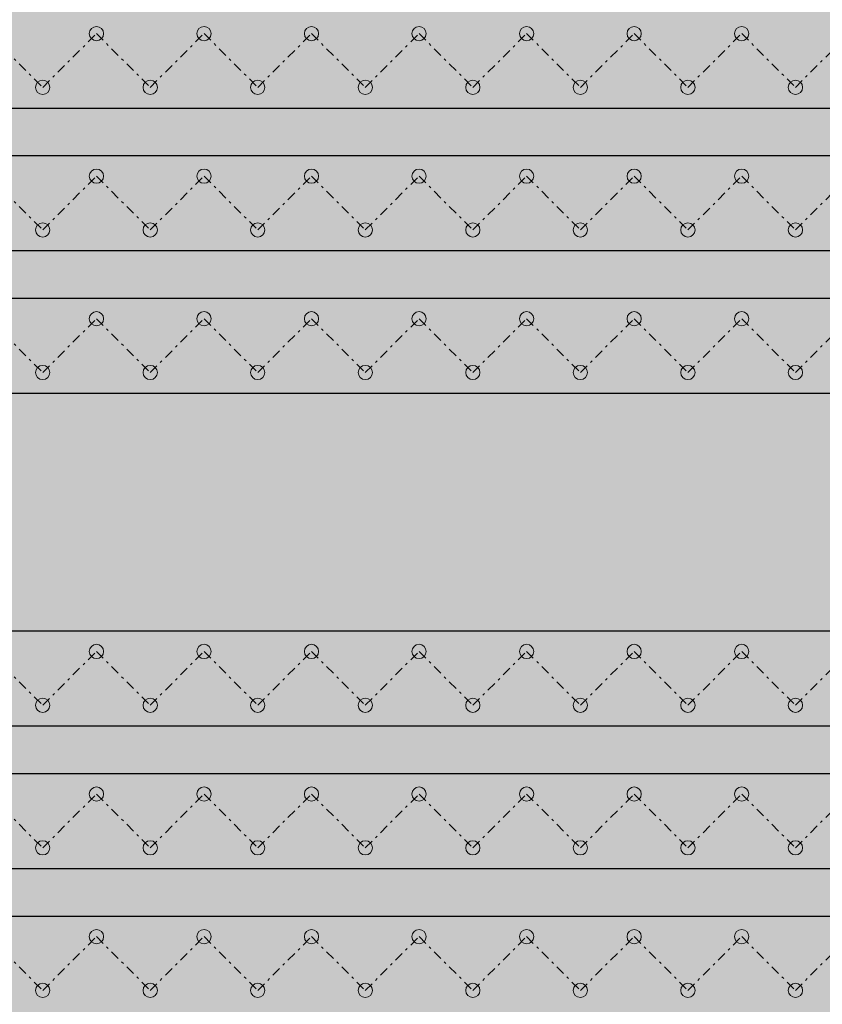
# Model space of a CAD drawing. Extents: x 121027 to 153730, y -29825 to -19518.
# Drawn here: x 129943 to 129977, y -25244 to -25202 of the extents above; entities that cross this region are included whole.
import ezdxf

# ---------------------------------------------------------------- set-up
doc = ezdxf.new("R2010")
doc.units = 0
doc.header["$LTSCALE"] = 40
doc.header["$MEASUREMENT"] = 0
doc.linetypes.add('AUSGEZOGEN', pattern=[0])
doc.linetypes.add('STRICHPUNKT', pattern=[1, 0.5, -0.25, 0, -0.25])
for name, color, linetype in [('0.05mm', 236, 'AUSGEZOGEN'), ('0.13mm', 3, 'AUSGEZOGEN'), ('Möbel Holz', 32, 'AUSGEZOGEN'), ('Schraffur Holzbau', 31, 'AUSGEZOGEN')]:
    doc.layers.add(name, color=color, linetype=linetype)

# ---------------------------------------------------------------- blocks, each defined once
blk = doc.blocks.new('A$C11DB2F56')
at = {"lineweight": 5, "ltscale": 0.8, "true_color": 0x2b2b2b}
h = blk.add_hatch(color=250, dxfattribs=at)
h.dxf.hatch_style = 1
edge = h.paths.add_edge_path()
edge.add_arc((33.941, -3.737), 0.3, 90, 450)
h = blk.add_hatch(color=250, dxfattribs=at)
h.dxf.hatch_style = 1
edge = h.paths.add_edge_path()
edge.add_arc((38.467, -3.737), 0.3, 90, 450)
h = blk.add_hatch(color=250, dxfattribs=at)
h.dxf.hatch_style = 1
edge = h.paths.add_edge_path()
edge.add_arc((42.992, -3.737), 0.3, 90, 450)
h = blk.add_hatch(color=250, dxfattribs=at)
h.dxf.hatch_style = 1
edge = h.paths.add_edge_path()
edge.add_arc((47.518, -3.737), 0.3, 90, 450)
h = blk.add_hatch(color=250, dxfattribs=at)
h.dxf.hatch_style = 1
edge = h.paths.add_edge_path()
edge.add_arc((52.043, -3.737), 0.3, 90, 450)
h = blk.add_hatch(color=250, dxfattribs=at)
h.dxf.hatch_style = 1
edge = h.paths.add_edge_path()
edge.add_arc((56.569, -3.737), 0.3, 90, 450)
h = blk.add_hatch(color=250, dxfattribs=at)
h.dxf.hatch_style = 1
edge = h.paths.add_edge_path()
edge.add_arc((61.094, -3.737), 0.3, 90, 450)
h = blk.add_hatch(color=250, dxfattribs=at)
h.dxf.hatch_style = 1
edge = h.paths.add_edge_path()
edge.add_arc((31.678, -6), 0.3, 90, 450)
h = blk.add_hatch(color=250, dxfattribs=at)
h.dxf.hatch_style = 1
edge = h.paths.add_edge_path()
edge.add_arc((36.204, -6), 0.3, 90, 450)
h = blk.add_hatch(color=250, dxfattribs=at)
h.dxf.hatch_style = 1
edge = h.paths.add_edge_path()
edge.add_arc((40.729, -6), 0.3, 90, 450)
h = blk.add_hatch(color=250, dxfattribs=at)
h.dxf.hatch_style = 1
edge = h.paths.add_edge_path()
edge.add_arc((45.255, -6), 0.3, 90, 450)
h = blk.add_hatch(color=250, dxfattribs=at)
h.dxf.hatch_style = 1
edge = h.paths.add_edge_path()
edge.add_arc((49.78, -6), 0.3, 90, 450)
h = blk.add_hatch(color=250, dxfattribs=at)
h.dxf.hatch_style = 1
edge = h.paths.add_edge_path()
edge.add_arc((54.306, -6), 0.3, 90, 450)
h = blk.add_hatch(color=250, dxfattribs=at)
h.dxf.hatch_style = 1
edge = h.paths.add_edge_path()
edge.add_arc((58.831, -6), 0.3, 90, 450)
h = blk.add_hatch(color=250, dxfattribs=at)
h.dxf.hatch_style = 1
edge = h.paths.add_edge_path()
edge.add_arc((63.357, -6), 0.3, 90, 450)
h = blk.add_hatch(color=250, dxfattribs=at)
h.dxf.hatch_style = 1
edge = h.paths.add_edge_path()
edge.add_arc((33.941, -9.737), 0.3, 90, 450)
h = blk.add_hatch(color=250, dxfattribs=at)
h.dxf.hatch_style = 1
edge = h.paths.add_edge_path()
edge.add_arc((38.467, -9.737), 0.3, 90, 450)
h = blk.add_hatch(color=250, dxfattribs=at)
h.dxf.hatch_style = 1
edge = h.paths.add_edge_path()
edge.add_arc((42.992, -9.737), 0.3, 90, 450)
h = blk.add_hatch(color=250, dxfattribs=at)
h.dxf.hatch_style = 1
edge = h.paths.add_edge_path()
edge.add_arc((47.518, -9.737), 0.3, 90, 450)
h = blk.add_hatch(color=250, dxfattribs=at)
h.dxf.hatch_style = 1
edge = h.paths.add_edge_path()
edge.add_arc((52.043, -9.737), 0.3, 90, 450)
h = blk.add_hatch(color=250, dxfattribs=at)
h.dxf.hatch_style = 1
edge = h.paths.add_edge_path()
edge.add_arc((56.569, -9.737), 0.3, 90, 450)
h = blk.add_hatch(color=250, dxfattribs=at)
h.dxf.hatch_style = 1
edge = h.paths.add_edge_path()
edge.add_arc((61.094, -9.737), 0.3, 90, 450)
h = blk.add_hatch(color=250, dxfattribs=at)
h.dxf.hatch_style = 1
edge = h.paths.add_edge_path()
edge.add_arc((31.678, -12), 0.3, 90, 450)
h = blk.add_hatch(color=250, dxfattribs=at)
h.dxf.hatch_style = 1
edge = h.paths.add_edge_path()
edge.add_arc((36.204, -12), 0.3, 90, 450)
h = blk.add_hatch(color=250, dxfattribs=at)
h.dxf.hatch_style = 1
edge = h.paths.add_edge_path()
edge.add_arc((40.729, -12), 0.3, 90, 450)
h = blk.add_hatch(color=250, dxfattribs=at)
h.dxf.hatch_style = 1
edge = h.paths.add_edge_path()
edge.add_arc((45.255, -12), 0.3, 90, 450)
h = blk.add_hatch(color=250, dxfattribs=at)
h.dxf.hatch_style = 1
edge = h.paths.add_edge_path()
edge.add_arc((49.78, -12), 0.3, 90, 450)
h = blk.add_hatch(color=250, dxfattribs=at)
h.dxf.hatch_style = 1
edge = h.paths.add_edge_path()
edge.add_arc((54.306, -12), 0.3, 90, 450)
h = blk.add_hatch(color=250, dxfattribs=at)
h.dxf.hatch_style = 1
edge = h.paths.add_edge_path()
edge.add_arc((58.831, -12), 0.3, 90, 450)
h = blk.add_hatch(color=250, dxfattribs=at)
h.dxf.hatch_style = 1
edge = h.paths.add_edge_path()
edge.add_arc((63.357, -12), 0.3, 90, 450)
h = blk.add_hatch(color=250, dxfattribs=at)
h.dxf.hatch_style = 1
edge = h.paths.add_edge_path()
edge.add_arc((33.941, -15.737), 0.3, 90, 450)
h = blk.add_hatch(color=250, dxfattribs=at)
h.dxf.hatch_style = 1
edge = h.paths.add_edge_path()
edge.add_arc((38.467, -15.737), 0.3, 90, 450)
h = blk.add_hatch(color=250, dxfattribs=at)
h.dxf.hatch_style = 1
edge = h.paths.add_edge_path()
edge.add_arc((42.992, -15.737), 0.3, 90, 450)
h = blk.add_hatch(color=250, dxfattribs=at)
h.dxf.hatch_style = 1
edge = h.paths.add_edge_path()
edge.add_arc((47.518, -15.737), 0.3, 90, 450)
h = blk.add_hatch(color=250, dxfattribs=at)
h.dxf.hatch_style = 1
edge = h.paths.add_edge_path()
edge.add_arc((52.043, -15.737), 0.3, 90, 450)
h = blk.add_hatch(color=250, dxfattribs=at)
h.dxf.hatch_style = 1
edge = h.paths.add_edge_path()
edge.add_arc((56.569, -15.737), 0.3, 90, 450)
h = blk.add_hatch(color=250, dxfattribs=at)
h.dxf.hatch_style = 1
edge = h.paths.add_edge_path()
edge.add_arc((61.094, -15.737), 0.3, 90, 450)
h = blk.add_hatch(color=250, dxfattribs=at)
h.dxf.hatch_style = 1
edge = h.paths.add_edge_path()
edge.add_arc((31.678, -18), 0.3, 90, 450)
h = blk.add_hatch(color=250, dxfattribs=at)
h.dxf.hatch_style = 1
edge = h.paths.add_edge_path()
edge.add_arc((36.204, -18), 0.3, 90, 450)
h = blk.add_hatch(color=250, dxfattribs=at)
h.dxf.hatch_style = 1
edge = h.paths.add_edge_path()
edge.add_arc((40.729, -18), 0.3, 90, 450)
h = blk.add_hatch(color=250, dxfattribs=at)
h.dxf.hatch_style = 1
edge = h.paths.add_edge_path()
edge.add_arc((45.255, -18), 0.3, 90, 450)
h = blk.add_hatch(color=250, dxfattribs=at)
h.dxf.hatch_style = 1
edge = h.paths.add_edge_path()
edge.add_arc((49.78, -18), 0.3, 90, 450)
h = blk.add_hatch(color=250, dxfattribs=at)
h.dxf.hatch_style = 1
edge = h.paths.add_edge_path()
edge.add_arc((54.306, -18), 0.3, 90, 450)
h = blk.add_hatch(color=250, dxfattribs=at)
h.dxf.hatch_style = 1
edge = h.paths.add_edge_path()
edge.add_arc((58.831, -18), 0.3, 90, 450)
h = blk.add_hatch(color=250, dxfattribs=at)
h.dxf.hatch_style = 1
edge = h.paths.add_edge_path()
edge.add_arc((63.357, -18), 0.3, 90, 450)
h = blk.add_hatch(color=250, dxfattribs=at)
h.dxf.hatch_style = 1
edge = h.paths.add_edge_path()
edge.add_arc((33.941, -29.737), 0.3, 90, 450)
h = blk.add_hatch(color=250, dxfattribs=at)
h.dxf.hatch_style = 1
edge = h.paths.add_edge_path()
edge.add_arc((38.467, -29.737), 0.3, 90, 450)
h = blk.add_hatch(color=250, dxfattribs=at)
h.dxf.hatch_style = 1
edge = h.paths.add_edge_path()
edge.add_arc((42.992, -29.737), 0.3, 90, 450)
h = blk.add_hatch(color=250, dxfattribs=at)
h.dxf.hatch_style = 1
edge = h.paths.add_edge_path()
edge.add_arc((47.518, -29.737), 0.3, 90, 450)
h = blk.add_hatch(color=250, dxfattribs=at)
h.dxf.hatch_style = 1
edge = h.paths.add_edge_path()
edge.add_arc((52.043, -29.737), 0.3, 90, 450)
h = blk.add_hatch(color=250, dxfattribs=at)
h.dxf.hatch_style = 1
edge = h.paths.add_edge_path()
edge.add_arc((56.569, -29.737), 0.3, 90, 450)
h = blk.add_hatch(color=250, dxfattribs=at)
h.dxf.hatch_style = 1
edge = h.paths.add_edge_path()
edge.add_arc((61.094, -29.737), 0.3, 90, 450)
h = blk.add_hatch(color=250, dxfattribs=at)
h.dxf.hatch_style = 1
edge = h.paths.add_edge_path()
edge.add_arc((31.678, -32), 0.3, 90, 450)
h = blk.add_hatch(color=250, dxfattribs=at)
h.dxf.hatch_style = 1
edge = h.paths.add_edge_path()
edge.add_arc((36.204, -32), 0.3, 90, 450)
h = blk.add_hatch(color=250, dxfattribs=at)
h.dxf.hatch_style = 1
edge = h.paths.add_edge_path()
edge.add_arc((40.729, -32), 0.3, 90, 450)
h = blk.add_hatch(color=250, dxfattribs=at)
h.dxf.hatch_style = 1
edge = h.paths.add_edge_path()
edge.add_arc((45.255, -32), 0.3, 90, 450)
h = blk.add_hatch(color=250, dxfattribs=at)
h.dxf.hatch_style = 1
edge = h.paths.add_edge_path()
edge.add_arc((49.78, -32), 0.3, 90, 450)
h = blk.add_hatch(color=250, dxfattribs=at)
h.dxf.hatch_style = 1
edge = h.paths.add_edge_path()
edge.add_arc((54.306, -32), 0.3, 90, 450)
h = blk.add_hatch(color=250, dxfattribs=at)
h.dxf.hatch_style = 1
edge = h.paths.add_edge_path()
edge.add_arc((58.831, -32), 0.3, 90, 450)
h = blk.add_hatch(color=250, dxfattribs=at)
h.dxf.hatch_style = 1
edge = h.paths.add_edge_path()
edge.add_arc((63.357, -32), 0.3, 90, 450)
h = blk.add_hatch(color=250, dxfattribs=at)
h.dxf.hatch_style = 1
edge = h.paths.add_edge_path()
edge.add_arc((33.941, -35.737), 0.3, 90, 450)
h = blk.add_hatch(color=250, dxfattribs=at)
h.dxf.hatch_style = 1
edge = h.paths.add_edge_path()
edge.add_arc((38.467, -35.737), 0.3, 90, 450)
h = blk.add_hatch(color=250, dxfattribs=at)
h.dxf.hatch_style = 1
edge = h.paths.add_edge_path()
edge.add_arc((42.992, -35.737), 0.3, 90, 450)
h = blk.add_hatch(color=250, dxfattribs=at)
h.dxf.hatch_style = 1
edge = h.paths.add_edge_path()
edge.add_arc((47.518, -35.737), 0.3, 90, 450)
h = blk.add_hatch(color=250, dxfattribs=at)
h.dxf.hatch_style = 1
edge = h.paths.add_edge_path()
edge.add_arc((52.043, -35.737), 0.3, 90, 450)
h = blk.add_hatch(color=250, dxfattribs=at)
h.dxf.hatch_style = 1
edge = h.paths.add_edge_path()
edge.add_arc((56.569, -35.737), 0.3, 90, 450)
h = blk.add_hatch(color=250, dxfattribs=at)
h.dxf.hatch_style = 1
edge = h.paths.add_edge_path()
edge.add_arc((61.094, -35.737), 0.3, 90, 450)
h = blk.add_hatch(color=250, dxfattribs=at)
h.dxf.hatch_style = 1
edge = h.paths.add_edge_path()
edge.add_arc((31.678, -38), 0.3, 90, 450)
h = blk.add_hatch(color=250, dxfattribs=at)
h.dxf.hatch_style = 1
edge = h.paths.add_edge_path()
edge.add_arc((36.204, -38), 0.3, 90, 450)
h = blk.add_hatch(color=250, dxfattribs=at)
h.dxf.hatch_style = 1
edge = h.paths.add_edge_path()
edge.add_arc((40.729, -38), 0.3, 90, 450)
h = blk.add_hatch(color=250, dxfattribs=at)
h.dxf.hatch_style = 1
edge = h.paths.add_edge_path()
edge.add_arc((45.255, -38), 0.3, 90, 450)
h = blk.add_hatch(color=250, dxfattribs=at)
h.dxf.hatch_style = 1
edge = h.paths.add_edge_path()
edge.add_arc((49.78, -38), 0.3, 90, 450)
h = blk.add_hatch(color=250, dxfattribs=at)
h.dxf.hatch_style = 1
edge = h.paths.add_edge_path()
edge.add_arc((54.306, -38), 0.3, 90, 450)
h = blk.add_hatch(color=250, dxfattribs=at)
h.dxf.hatch_style = 1
edge = h.paths.add_edge_path()
edge.add_arc((58.831, -38), 0.3, 90, 450)
h = blk.add_hatch(color=250, dxfattribs=at)
h.dxf.hatch_style = 1
edge = h.paths.add_edge_path()
edge.add_arc((63.357, -38), 0.3, 90, 450)
h = blk.add_hatch(color=250, dxfattribs=at)
h.dxf.hatch_style = 1
edge = h.paths.add_edge_path()
edge.add_arc((33.941, -41.737), 0.3, 90, 450)
h = blk.add_hatch(color=250, dxfattribs=at)
h.dxf.hatch_style = 1
edge = h.paths.add_edge_path()
edge.add_arc((38.467, -41.737), 0.3, 90, 450)
h = blk.add_hatch(color=250, dxfattribs=at)
h.dxf.hatch_style = 1
edge = h.paths.add_edge_path()
edge.add_arc((42.992, -41.737), 0.3, 90, 450)
h = blk.add_hatch(color=250, dxfattribs=at)
h.dxf.hatch_style = 1
edge = h.paths.add_edge_path()
edge.add_arc((47.518, -41.737), 0.3, 90, 450)
h = blk.add_hatch(color=250, dxfattribs=at)
h.dxf.hatch_style = 1
edge = h.paths.add_edge_path()
edge.add_arc((52.043, -41.737), 0.3, 90, 450)
h = blk.add_hatch(color=250, dxfattribs=at)
h.dxf.hatch_style = 1
edge = h.paths.add_edge_path()
edge.add_arc((56.569, -41.737), 0.3, 90, 450)
h = blk.add_hatch(color=250, dxfattribs=at)
h.dxf.hatch_style = 1
edge = h.paths.add_edge_path()
edge.add_arc((61.094, -41.737), 0.3, 90, 450)
h = blk.add_hatch(color=250, dxfattribs=at)
h.dxf.hatch_style = 1
edge = h.paths.add_edge_path()
edge.add_arc((31.678, -44), 0.3, 90, 450)
h = blk.add_hatch(color=250, dxfattribs=at)
h.dxf.hatch_style = 1
edge = h.paths.add_edge_path()
edge.add_arc((36.204, -44), 0.3, 90, 450)
h = blk.add_hatch(color=250, dxfattribs=at)
h.dxf.hatch_style = 1
edge = h.paths.add_edge_path()
edge.add_arc((40.729, -44), 0.3, 90, 450)
h = blk.add_hatch(color=250, dxfattribs=at)
h.dxf.hatch_style = 1
edge = h.paths.add_edge_path()
edge.add_arc((45.255, -44), 0.3, 90, 450)
h = blk.add_hatch(color=250, dxfattribs=at)
h.dxf.hatch_style = 1
edge = h.paths.add_edge_path()
edge.add_arc((49.78, -44), 0.3, 90, 450)
h = blk.add_hatch(color=250, dxfattribs=at)
h.dxf.hatch_style = 1
edge = h.paths.add_edge_path()
edge.add_arc((54.306, -44), 0.3, 90, 450)
h = blk.add_hatch(color=250, dxfattribs=at)
h.dxf.hatch_style = 1
edge = h.paths.add_edge_path()
edge.add_arc((58.831, -44), 0.3, 90, 450)
h = blk.add_hatch(color=250, dxfattribs=at)
h.dxf.hatch_style = 1
edge = h.paths.add_edge_path()
edge.add_arc((63.357, -44), 0.3, 90, 450)
at = {"linetype": 'STRICHPUNKT', "lineweight": 5, "ltscale": 0.02}
for points in [[(29.416, -3.737), (31.678, -6), (33.941, -3.737), (36.204, -6), (38.467, -3.737), (40.729, -6), (42.992, -3.737), (45.255, -6), (47.518, -3.737), (49.78, -6), (52.043, -3.737), (54.306, -6), (56.569, -3.737), (58.831, -6), (61.094, -3.737), (63.357, -6), (65.62, -3.737)], [(29.416, -9.737), (31.678, -12), (33.941, -9.737), (36.204, -12), (38.467, -9.737), (40.729, -12), (42.992, -9.737), (45.255, -12), (47.518, -9.737), (49.78, -12), (52.043, -9.737), (54.306, -12), (56.569, -9.737), (58.831, -12), (61.094, -9.737), (63.357, -12), (65.62, -9.737)], [(29.416, -15.737), (31.678, -18), (33.941, -15.737), (36.204, -18), (38.467, -15.737), (40.729, -18), (42.992, -15.737), (45.255, -18), (47.518, -15.737), (49.78, -18), (52.043, -15.737), (54.306, -18), (56.569, -15.737), (58.831, -18), (61.094, -15.737), (63.357, -18), (65.62, -15.737)], [(29.416, -29.737), (31.678, -32), (33.941, -29.737), (36.204, -32), (38.467, -29.737), (40.729, -32), (42.992, -29.737), (45.255, -32), (47.518, -29.737), (49.78, -32), (52.043, -29.737), (54.306, -32), (56.569, -29.737), (58.831, -32), (61.094, -29.737), (63.357, -32), (65.62, -29.737)], [(29.416, -35.737), (31.678, -38), (33.941, -35.737), (36.204, -38), (38.467, -35.737), (40.729, -38), (42.992, -35.737), (45.255, -38), (47.518, -35.737), (49.78, -38), (52.043, -35.737), (54.306, -38), (56.569, -35.737), (58.831, -38), (61.094, -35.737), (63.357, -38), (65.62, -35.737)], [(29.416, -41.737), (31.678, -44), (33.941, -41.737), (36.204, -44), (38.467, -41.737), (40.729, -44), (42.992, -41.737), (45.255, -44), (47.518, -41.737), (49.78, -44), (52.043, -41.737), (54.306, -44), (56.569, -41.737), (58.831, -44), (61.094, -41.737), (63.357, -44), (65.62, -41.737)]]:
    blk.add_lwpolyline(points, dxfattribs=at)
at = {"color": 1, "lineweight": 5, "ltscale": 0.8}
for centre in [(33.941, -3.737), (38.467, -3.737), (42.992, -3.737), (47.518, -3.737), (52.043, -3.737), (56.569, -3.737), (61.094, -3.737), (31.678, -6), (36.204, -6), (40.729, -6), (45.255, -6), (49.78, -6), (54.306, -6), (58.831, -6), (63.357, -6), (33.941, -9.737), (38.467, -9.737), (42.992, -9.737), (47.518, -9.737), (52.043, -9.737), (56.569, -9.737), (61.094, -9.737), (31.678, -12), (36.204, -12), (40.729, -12), (45.255, -12), (49.78, -12), (54.306, -12), (58.831, -12), (63.357, -12), (33.941, -15.737), (38.467, -15.737), (42.992, -15.737), (47.518, -15.737), (52.043, -15.737), (56.569, -15.737), (61.094, -15.737), (31.678, -18), (36.204, -18), (40.729, -18), (45.255, -18), (49.78, -18), (54.306, -18), (58.831, -18), (63.357, -18), (33.941, -29.737), (38.467, -29.737), (42.992, -29.737), (47.518, -29.737), (52.043, -29.737), (56.569, -29.737), (61.094, -29.737), (31.678, -32), (36.204, -32), (40.729, -32), (45.255, -32), (49.78, -32), (54.306, -32), (58.831, -32), (63.357, -32), (33.941, -35.737), (38.467, -35.737), (42.992, -35.737), (47.518, -35.737), (52.043, -35.737), (56.569, -35.737), (61.094, -35.737), (31.678, -38), (36.204, -38), (40.729, -38), (45.255, -38), (49.78, -38), (54.306, -38), (58.831, -38), (63.357, -38), (33.941, -41.737), (38.467, -41.737), (42.992, -41.737), (47.518, -41.737), (52.043, -41.737), (56.569, -41.737), (61.094, -41.737), (31.678, -44), (36.204, -44), (40.729, -44), (45.255, -44), (49.78, -44), (54.306, -44), (58.831, -44), (63.357, -44)]:
    blk.add_circle(centre, 0.3, dxfattribs=at)
blk = doc.blocks.new('A$C75560357')
at = {"ltscale": 3, "true_color": 0x5e5e5e}
h = blk.add_hatch(color=251, dxfattribs=at)
h.dxf.hatch_style = 1
edge = h.paths.add_edge_path()
edge.add_arc((5.647, 108.896), 0.0258, 121.7217, 179.9791)
edge.add_arc((929307.744, -230.252), 929302.185, 179.979090002, 179.979548369)
edge.add_arc((618807.104, -120.447), 618801.525, 179.979453166, 179.980140716)
edge.add_arc((5.698, 94.035), 0.0817, 179.98, 211.7175)
edge.add_arc((5.605, 93.978), 0.027, 5.126, 31.7175, ccw=False)
edge.add_arc((0.246, 93.498), 5.408, 4.5021, 5.1259, ccw=False)
edge.add_arc((2.7, 93.691), 2.946, 3.1531, 4.5021, ccw=False)
edge.add_arc((0.616, 93.576), 5.033, 2.2499, 3.1531, ccw=False)
edge.add_arc((120.723, 98.295), 115.166, 182.24989, 182.46051)
edge.add_arc((26.435, 94.243), 20.791, 182.4606, 183.2086)
edge.add_arc((16.113, 93.665), 10.454, 183.2087, 184.2182)
edge.add_arc((6.784, 92.976), 1.099, 184.2183, 189.5035)
edge.add_arc((4.644, 92.618), 1.071, 6.871, 9.5035, ccw=False)
edge.add_arc((3.743, 92.51), 1.978, 5.2076, 6.8709, ccw=False)
edge.add_arc((3.783, 92.513), 1.938, 3.5373, 5.2076, ccw=False)
edge.add_arc((4.853, 92.579), 0.866, 0.488, 3.5374, ccw=False)
edge.add_arc((6.568, 92.594), 0.849, 180.4881, 183.4405)
edge.add_arc((7.052, 92.623), 1.334, 183.4405, 185.5462)
edge.add_arc((6.979, 92.616), 1.26, 185.5462, 187.6741)
edge.add_arc((6.192, 92.51), 0.466, 187.674, 192.1457)
edge.add_arc((4.079, 92.055), 1.695, 10.9108, 12.1457, ccw=False)
edge.add_arc((1.135, 91.488), 4.693, 10.3333, 10.9109, ccw=False)
edge.add_arc((0.862, 91.438), 4.97, 9.7613, 10.3334, ccw=False)
edge.add_arc((2.637, 91.743), 3.17, 8.9601, 9.7613, ccw=False)
edge.add_arc((7.858, 92.567), 2.116, 188.96, 192.6697)
edge.add_arc((10.478, 93.156), 4.801, 192.6698, 194.6806)
edge.add_arc((10.471, 93.154), 4.794, 194.6807, 196.6053)
edge.add_arc((6.764, 92.048), 0.926, 196.6054, 203.1126)
edge.add_arc((5.356, 91.447), 0.605, 20.9476, 23.1127, ccw=False)
edge.add_arc((5.476, 91.493), 0.477, 18.3579, 20.9476, ccw=False)
edge.add_arc((5.504, 91.503), 0.447, 16.0412, 18.3579, ccw=False)
edge.add_arc((5.903, 91.617), 0.0317, 0, 16.0411, ccw=False)
edge.add_arc((6.087, 91.617), 0.152, 180.0001, 204.8805)
edge.add_arc((39.356, 107.047), 36.824, 204.8806, 205.3933)
edge.add_arc((19.835, 97.78), 15.216, 205.3933, 206.5674)
edge.add_arc((7.546, 91.635), 1.476, 206.5674, 213.074)
edge.add_arc((23.314, 101.904), 20.293, 213.0739, 214.0571)
edge.add_arc((9.26, 92.404), 3.33, 214.0571, 217.7979)
edge.add_arc((8.694, 91.965), 2.613, 217.798, 222.1833)
edge.add_arc((13.438, 96.264), 9.015, 222.1834, 223.9274)
edge.add_arc((8.413, 91.424), 2.039, 223.9274, 227.3871)
edge.add_arc((10.482, 93.673), 5.095, 227.387, 229.1327)
edge.add_arc((10.503, 93.697), 5.126, 229.1326, 230.8788)
edge.add_arc((8.677, 91.452), 2.232, 230.8787, 234.1292)
edge.add_arc((0.772, 80.519), 11.259, 53.9863, 54.1293, ccw=False)
edge.add_arc((-53.568, 5.765), 103.676, 53.95835, 53.98631, ccw=False)
edge.add_arc((-59.812, -2.816), 114.289, 53.92875, 53.95832, ccw=False)
edge.add_arc((-66.729, -12.312), 126.037, 53.90122, 53.92872, ccw=False)
edge.add_arc((9.907, 92.787), 4.035, 233.9012, 236.9024)
edge.add_arc((9.692, 92.458), 3.643, 236.9023, 240.1427)
edge.add_arc((10.303, 93.522), 4.87, 240.1427, 242.8859)
edge.add_arc((13.907, 100.561), 12.778, 242.8859, 244.2208)
edge.add_arc((-0.158, 71.439), 19.562, 63.9715, 64.2209, ccw=False)
edge.add_arc((1.773, 75.392), 15.164, 63.6697, 63.9715, ccw=False)
edge.add_arc((1.805, 75.458), 15.09, 63.4144, 63.6697, ccw=False)
edge.add_arc((8.178, 88.191), 0.852, 61.3419, 63.4143, ccw=False)
edge.add_arc((8.707, 89.159), 0.252, 241.3418, 246.0918)
edge.add_arc((8.713, 89.173), 0.267, 246.0918, 250.6355)
edge.add_arc((8.701, 89.14), 0.232, 250.6355, 255.269)
edge.add_arc((8.655, 88.963), 0.0488, 255.269, 270.0001)
edge.add_arc((8.655, 88.88), 0.0338, 71.1954, 90, ccw=False)
edge.add_arc((8.641, 88.839), 0.0778, 61.1081, 71.1953, ccw=False)
edge.add_arc((8.637, 88.831), 0.0862, 51.4169, 61.1081, ccw=False)
edge.add_arc((8.649, 88.846), 0.0668, 39.6902, 51.4168, ccw=False)
edge.add_arc((8.745, 88.926), 0.0581, 219.6902, 233.4354)
edge.add_arc((8.763, 88.95), 0.0881, 233.4355, 243.497)
edge.add_arc((8.761, 88.947), 0.0849, 243.497, 253.7122)
edge.add_arc((8.75, 88.91), 0.0455, 253.7121, 270)
edge.add_arc((8.75, 88.8), 0.0636, 76.7912, 90, ccw=False)
edge.add_arc((8.706, 88.612), 0.257, 72.1092, 76.7912, ccw=False)
edge.add_arc((8.695, 88.579), 0.292, 67.5344, 72.1092, ccw=False)
edge.add_arc((8.71, 88.614), 0.254, 62.4564, 67.5345, ccw=False)
edge.add_arc((8.932, 89.04), 0.226, 242.4564, 248.2571)
edge.add_arc((8.956, 89.1), 0.291, 248.2573, 253.055)
edge.add_arc((8.947, 89.072), 0.262, 253.055, 257.9679)
edge.add_arc((8.909, 88.894), 0.0803, 257.9679, 269.8285)
edge.add_arc((8.909, 88.745), 0.0693, 76.9186, 89.8286, ccw=False)
edge.add_arc((8.89, 88.664), 0.153, 69.7666, 76.9187, ccw=False)
edge.add_arc((8.887, 88.657), 0.16, 62.7277, 69.7667, ccw=False)
edge.add_arc((8.914, 88.708), 0.103, 52.8975, 62.7277, ccw=False)
edge.add_arc((9.03, 88.861), 0.0896, 232.8976, 244.5047)
edge.add_arc((9.066, 88.937), 0.174, 244.5047, 251.565)
edge.add_arc((9.067, 88.94), 0.177, 251.5651, 258.5915)
edge.add_arc((9.052, 88.865), 0.101, 258.5914, 269.2879)
edge.add_arc((9.05, 88.664), 0.101, 78.5915, 89.2879, ccw=False)
edge.add_arc((9.035, 88.59), 0.177, 71.565, 78.5914, ccw=False)
edge.add_arc((9.035, 88.592), 0.174, 64.5048, 71.5651, ccw=False)
edge.add_arc((9.072, 88.668), 0.0896, 52.8975, 64.5047, ccw=False)
edge.add_arc((9.183, 88.816), 0.095, 232.8975, 243.7069)
edge.add_arc((9.216, 88.882), 0.169, 243.7069, 250.7278)
edge.add_arc((9.215, 88.88), 0.167, 250.7278, 257.7727)
edge.add_arc((9.198, 88.802), 0.0874, 257.7726, 269.2243)
edge.add_arc((9.196, 88.606), 0.109, 79.3545, 89.2243, ccw=False)
edge.add_arc((9.154, 88.385), 0.333, 75.0571, 79.3545, ccw=False)
edge.add_arc((9.146, 88.356), 0.364, 70.8423, 75.0572, ccw=False)
edge.add_arc((9.179, 88.449), 0.265, 65.5002, 70.8422, ccw=False)
edge.add_arc((9.712, 89.618), 1.02, 245.5002, 255.6684)
edge.add_arc((12.2, 99.36), 11.074, 255.6684, 257.4363)
edge.add_arc((12.069, 98.77), 10.47, 257.4363, 259.4764)
edge.add_arc((11.327, 94.778), 6.409, 259.4764, 262.4228)
edge.add_arc((12.431, 103.076), 14.781, 262.4229, 263.7551)
edge.add_arc((11.389, 93.55), 5.198, 263.7552, 266.6604)
edge.add_arc((11.456, 94.702), 6.352, 266.6605, 269.2167)
edge.add_arc((11.77, 117.685), 29.337, 269.2166, 270.038)
edge.add_arc((11.773, 113.881), 25.533, 270.038, 270.5997)
edge.add_arc((11.854, 106.098), 17.749, 270.5997, 271.3375)
edge.add_arc((11.795, 108.653), 20.305, 271.3374, 271.8776)
edge.add_arc((12.441, 88.944), 0.585, 271.8776, 278.8646)
edge.add_arc((12.749, 86.965), 1.417, 96.6166, 98.8645, ccw=False)
edge.add_arc((13.276, 82.424), 5.988, 95.8457, 96.6165, ccw=False)
edge.add_arc((13.344, 81.763), 6.653, 95.08, 95.8457, ccw=False)
edge.add_arc((13.241, 82.92), 5.491, 94.1957, 95.0799, ccw=False)
edge.add_arc((12.549, 92.357), 3.971, 274.1956, 275.3832)
edge.add_arc((12.561, 92.225), 3.838, 275.3832, 276.6015)
edge.add_arc((12.608, 91.82), 3.43, 276.6015, 277.7841)
edge.add_arc((13.009, 88.89), 0.473, 277.7841, 282.8833)
edge.add_arc((13.406, 87.15), 1.311, 101.2368, 102.8832, ccw=False)
edge.add_arc((14.004, 84.141), 4.38, 100.5662, 101.2368, ccw=False)
edge.add_arc((14.074, 83.766), 4.761, 99.9029, 100.5661, ccw=False)
edge.add_arc((13.848, 85.063), 3.444, 99.0574, 99.9029, ccw=False)
edge.add_arc((12.562, 93.128), 4.722, 279.0575, 280.3801)
edge.add_arc((12.418, 93.913), 5.52, 280.3801, 281.5565)
edge.add_arc((12.43, 93.857), 5.463, 281.5565, 282.7386)
edge.add_arc((12.652, 92.873), 4.455, 282.7386, 284.1162)
edge.add_arc((21.313, 58.435), 31.056, 104.0329, 104.1161, ccw=False)
edge.add_arc((25.478, 41.769), 48.235, 103.9732, 104.033, ccw=False)
edge.add_arc((24.83, 44.374), 45.549, 103.9128, 103.9731, ccw=False)
edge.add_arc((17.765, 72.896), 16.166, 103.7822, 103.9128, ccw=False)
edge.add_arc((13.662, 89.62), 1.054, 283.7822, 285.532)
edge.add_arc((13.636, 89.715), 1.152, 285.5319, 287.1683)
edge.add_arc((13.674, 89.593), 1.025, 287.1683, 288.8029)
edge.add_arc((13.94, 88.81), 0.198, 288.8029, 294.3307)
edge.add_arc((14.104, 88.448), 0.2, 109.3042, 114.3307, ccw=False)
edge.add_arc((14.232, 88.082), 0.587, 107.0523, 109.3042, ccw=False)
edge.add_arc((14.245, 88.041), 0.63, 104.8281, 107.0523, ccw=False)
edge.add_arc((14.193, 88.238), 0.426, 101.8475, 104.8281, ccw=False)
edge.add_arc((13.982, 89.242), 0.6, 281.8475, 288.5407)
edge.add_arc((12.128, 94.769), 6.429, 288.5407, 289.715)
edge.add_arc((12.084, 94.893), 6.561, 289.7149, 290.8654)
edge.add_arc((14.225, 89.276), 0.549, 290.8654, 297.9474)
edge.add_arc((14.589, 88.59), 0.227, 112.6529, 117.9473, ccw=False)
edge.add_arc((14.604, 88.554), 0.267, 107.9544, 112.653, ccw=False)
edge.add_arc((14.594, 88.584), 0.235, 103.14, 107.9544, ccw=False)
edge.add_arc((14.555, 88.753), 0.0609, 90, 103.14, ccw=False)
edge.add_arc((14.555, 88.876), 0.0619, 270, 282.931)
edge.add_arc((14.515, 89.048), 0.238, 282.9309, 287.681)
edge.add_arc((14.506, 89.078), 0.27, 287.681, 292.3188)
edge.add_arc((14.521, 89.04), 0.229, 292.3188, 297.5607)
edge.add_arc((15.743, 86.7), 2.411, 115.342, 117.5607, ccw=False)
edge.add_arc((17.259, 83.498), 5.954, 114.2127, 115.3421, ccw=False)
edge.add_arc((22.26, 72.378), 18.146, 113.8371, 114.2127, ccw=False)
edge.add_arc((14.946, 88.931), 0.0502, 90, 113.837, ccw=False)
edge.add_arc((14.946, 88.997), 0.0164, 270, 292.6908)
edge.add_arc((14.946, 88.997), 0.0167, 292.6907, 315.0821)
edge.add_arc((14.946, 88.997), 0.0168, 315.0823, 337.4424)
edge.add_arc((14.946, 88.997), 0.0166, 337.4424, 359.9999)
edge.add_arc((14.976, 88.997), 0.0134, 151.6803, 180, ccw=False)
edge.add_arc((14.98, 88.995), 0.0177, 128.6639, 151.6803, ccw=False)
edge.add_arc((14.982, 88.992), 0.0213, 107.9624, 128.664, ccw=False)
edge.add_arc((14.984, 88.988), 0.0258, 90.0067, 107.9624, ccw=False)
edge.add_arc((14.984, 89.046), 0.0316, 270.0068, 296.4392)
edge.add_arc((13.088, 92.857), 4.288, 296.439, 297.246)
edge.add_arc((13.843, 91.391), 2.639, 297.246, 298.8001)
edge.add_arc((12.99, 92.943), 4.411, 298.8002, 299.8581)
edge.add_arc((3.018, 110.315), 24.441, 299.8581, 300.3538)
edge.add_arc((14.399, 90.881), 1.92, 300.3538, 303.5438)
edge.add_arc((14.207, 91.17), 2.267, 303.5438, 306.3644)
edge.add_arc((-9.593, 123.493), 42.407, 306.3644, 306.699)
edge.add_arc((14.301, 91.436), 2.424, 306.6989, 309.6642)
edge.add_arc((12.406, 93.721), 5.393, 309.6642, 311.295)
edge.add_arc((12.245, 93.905), 5.638, 311.2951, 312.9064)
edge.add_arc((13.623, 92.422), 3.613, 312.9065, 315.1551)
edge.add_arc((14.038, 92.01), 3.028, 315.1551, 317.0885)
edge.add_arc((11.695, 94.187), 6.226, 317.0885, 318.2161)
edge.add_arc((10.131, 95.585), 8.325, 318.2162, 319.0122)
edge.add_arc((16.177, 90.332), 0.315, 319.0122, 327.5487)
edge.add_arc((16.821, 89.922), 0.448, 144.0972, 147.5486, ccw=False)
edge.add_arc((18.778, 88.505), 2.864, 143.2212, 144.0971, ccw=False)
edge.add_arc((19.057, 88.297), 3.213, 142.3288, 143.2212, ccw=False)
edge.add_arc((19.025, 88.321), 3.173, 141.4279, 142.3288, ccw=False)
edge.add_arc((13.203, 92.965), 4.275, 321.4279, 324.6741)
edge.add_arc((12.576, 93.409), 5.043, 324.6741, 327.5417)
edge.add_arc((12.087, 93.72), 5.623, 327.5417, 330.2549)
edge.add_arc((10.676, 94.526), 7.247, 330.2549, 332.4978)
edge.add_arc((15.518, 92.005), 1.789, 332.4978, 335.2107)
edge.add_arc((11.017, 94.084), 6.747, 335.2107, 336.2214)
edge.add_arc((-3.31, 100.397), 22.403, 336.2214, 336.5395)
edge.add_arc((17.195, 91.498), 0.0495, 336.5395, 360)
edge.add_arc((17.274, 91.498), 0.0289, 164.2326, 180, ccw=False)
edge.add_arc((17.389, 91.465), 0.148, 159.5418, 164.2325, ccw=False)
edge.add_arc((17.411, 91.457), 0.172, 154.9321, 159.5417, ccw=False)
edge.add_arc((17.407, 91.458), 0.168, 150.2451, 154.9322, ccw=False)
edge.add_arc((16.943, 91.724), 0.366, 330.2451, 340.5103)
edge.add_arc((13.445, 92.962), 4.077, 340.5103, 342.2649)
edge.add_arc((13.427, 92.967), 4.096, 342.2648, 344.2436)
edge.add_arc((13.961, 92.817), 3.541, 344.2434, 346.4502)
edge.add_arc((15.599, 92.422), 1.856, 346.4501, 349.7877)
edge.add_arc((10.649, 93.314), 6.886, 349.7876, 351.0463)
edge.add_arc((9.895, 93.433), 7.649, 351.0463, 352.2866)
edge.add_arc((11.349, 93.236), 6.182, 352.2866, 353.7417)
edge.add_arc((-190.036, 115.321), 208.774, 353.7417, 353.76026)
edge.add_arc((-537.443, 153.305), 558.252, 353.76023, 353.76917)
edge.add_arc((-577.901, 157.723), 598.95, 353.769146, 353.777855)
edge.add_arc((-355.098, 133.431), 374.827, 353.77792, 353.79029)
edge.add_arc((14.798, 93.184), 2.748, 353.7904, 355.7663)
edge.add_arc((4.9, 93.917), 12.673, 355.7663, 356.4019)
edge.add_arc((3.43, 94.009), 14.146, 356.4018, 357.0355)
edge.add_arc((5.396, 93.907), 12.177, 357.0355, 357.7446)
edge.add_arc((5.523, 93.902), 12.05, 357.7445, 359.8456)
edge.add_arc((-115779.314, 405.839), 115797.308, 359.84563955, 359.84930648)
edge.add_arc((-1903274.191, 5106.394), 1903298.365, 359.849328836, 359.849558019)
edge.add_arc((17.584, 108.894), 0.0286, 359.8496, 404.7622)
edge.add_arc((17.601, 108.91), 0.00545, 44.7623, 89.8977)
edge.add_arc((-97.263, -64192.502), 64301.52, 89.89765085, 89.8983384)
edge.add_arc((15.204, -807.064), 915.983, 89.898337, 89.951508)
edge.add_arc((14.444, -1705.777), 1814.696, 89.951535, 89.983391)
edge.add_line((14.97, 108.919), (12.339, 108.92))
edge.add_line((12.339, 108.92), (12.329, 101.336))
edge.add_arc((-5651.802, 109.015), 5664.136, 359.887723, 359.92233, ccw=False)
edge.add_arc((-1470.055, 100.818), 1482.382, 359.794082, 359.887818, ccw=False)
edge.add_arc((-1678.32, 101.566), 1690.648, 359.732883, 359.794075, ccw=False)
edge.add_arc((-2.806, 93.755), 15.115, 357.9716, 359.7329, ccw=False)
edge.add_arc((-3.077, 93.764), 15.386, 356.3596, 357.9717, ccw=False)
edge.add_arc((8.518, 93.027), 3.768, 351.7739, 356.3597, ccw=False)
edge.add_arc((10.291, 92.77), 1.977, 345.2213, 351.7739, ccw=False)
edge.add_arc((11.313, 92.501), 0.92, 333.6082, 345.2213, ccw=False)
edge.add_arc((11.597, 92.36), 0.603, 326.457, 333.6082, ccw=False)
edge.add_arc((11.414, 92.481), 0.822, 320.7879, 326.457, ccw=False)
edge.add_arc((11.321, 92.557), 0.943, 316.3847, 320.7879, ccw=False)
edge.add_arc((11.977, 91.932), 0.0365, 270, 316.3847, ccw=False)
edge.add_arc((11.977, 91.872), 0.0236, 90, 111.5323)
edge.add_arc((12.007, 91.796), 0.106, 111.5323, 118.6221)
edge.add_arc((12.017, 91.778), 0.126, 118.622, 125.3961)
edge.add_arc((12.017, 91.777), 0.127, 125.3961, 132.1447)
edge.add_arc((11.828, 91.986), 0.154, 287.3351, 312.1447, ccw=False)
edge.add_arc((11.635, 92.606), 0.804, 280.0326, 287.3351, ccw=False)
edge.add_arc((11.602, 92.794), 0.995, 273.1164, 280.0326, ccw=False)
edge.add_arc((11.594, 92.932), 1.134, 266.8455, 273.1165, ccw=False)
edge.add_arc((11.619, 93.38), 1.582, 261.8643, 266.8455, ccw=False)
edge.add_arc((11.465, 92.304), 0.495, 250.0311, 261.8643, ccw=False)
edge.add_arc((11.413, 92.16), 0.342, 235.2758, 250.0311, ccw=False)
edge.add_arc((11.458, 92.225), 0.422, 222.6688, 235.2759, ccw=False)
edge.add_arc((11.582, 92.34), 0.59, 208.6218, 222.6689, ccw=False)
edge.add_arc((11.709, 92.409), 0.735, 196.7027, 208.6218, ccw=False)
edge.add_arc((12.348, 92.601), 1.402, 188.5715, 196.7027, ccw=False)
edge.add_arc((17.521, 93.381), 6.633, 186.0038, 188.5715, ccw=False)
edge.add_arc((17.138, 93.34), 6.249, 180.9044, 186.0038, ccw=False)
edge.add_arc((152.75, 95.481), 141.877, 180.37583, 180.90433, ccw=False)
edge.add_arc((392.94, 97.056), 382.072, 180.04372, 180.3758, ccw=False)
edge.add_arc((6544.193, 101.747), 6533.328, 180.0017539, 180.0436944, ccw=False)
edge.add_arc((-4156.609, 101.421), 4167.474, 0.001739, 0.040471)
edge.add_arc((-2101.086, 102.873), 2111.952, 0.04046, 0.10486)
edge.add_arc((-107674.198, -90.235), 107685.24, 0.10480299, 0.1059489)
edge.add_arc((10.839, 108.892), 0.0186, 0.1059, 45)
edge.add_arc((10.825, 108.878), 0.038, 45, 89.8608)
edge.add_arc((-109.747, -49492.565), 49601.627, 89.8607239, 89.8637033)
edge.add_arc((-81.766, -37745.776), 37854.805, 89.8637607, 89.8676569)
edge.add_arc((5.672, 108.855), 0.0733, 89.8677, 121.7217)
h = blk.add_hatch(color=251, dxfattribs=at)
h.dxf.hatch_style = 1
edge = h.paths.add_edge_path()
edge.add_arc((259088.493, 78.996), 259054.392, 179.99849999, 179.99941672)
edge.add_arc((1846103.35, 63.725), 1846069.249, 179.99944418, 179.999673363)
edge.add_line((34.101, 74.249), (34.101, 65.771))
edge.add_arc((41.386, 65.771), 7.285, 179.9996, 180.2389)
edge.add_arc((34.121, 65.741), 0.0203, 180.239, 269.4696)
edge.add_arc((36.44, 316.226), 250.516, 269.46962, 269.60369)
edge.add_arc((35.743, 215.519), 149.807, 269.60376, 269.97274)
edge.add_arc((38.312, 5618.625), 5552.913, 269.97276, 270.000033)
edge.add_line((38.315, 65.711), (42.53, 65.711))
edge.add_line((42.53, 65.711), (42.53, 67.719))
edge.add_line((42.53, 67.719), (42.53, 69.726))
edge.add_line((42.53, 69.726), (40.949, 69.726))
edge.add_arc((40.949, 507.319), 437.593, 269.88913, 270.00006, ccw=False)
edge.add_arc((40.172, 105.839), 36.112, 269.2, 269.8891, ccw=False)
edge.add_arc((40.454, 126.068), 56.343, 268.9052, 269.1999, ccw=False)
edge.add_arc((39.379, 69.771), 0.0367, 219.6901, 268.9052, ccw=False)
edge.add_arc((39.384, 69.776), 0.0439, 180.1427, 219.6902, ccw=False)
edge.add_arc((18808.721, 116.499), 18769.439, 180.1371273, 180.1426277, ccw=False)
edge.add_arc((1331.254, 74.669), 1291.922, 180.031918, 180.137113, ccw=False)
edge.add_arc((8251.895, 78.529), 8212.564, 180.0051329, 180.0319473, ccw=False)
edge.add_arc((-6831.376, 77.183), 6870.707, 0.005085, 0.0307535)
edge.add_arc((-3467.962, 78.99), 3507.292, 0.030735, 0.073134)
edge.add_arc((-147031.349, -104.293), 147070.797, 0.07314747, 0.0740642)
edge.add_arc((39.265, 85.82), 0.0593, 0.0741, 20.9936)
edge.add_arc((39.298, 85.832), 0.0249, 20.9936, 89.286)
edge.add_arc((37.488, -59.321), 145.189, 89.28597, 89.45419)
edge.add_arc((38.131, 8.164), 77.701, 89.45421, 89.9442)
edge.add_arc((36.705, -1458.185), 1544.051, 89.944259, 89.99995)
edge.add_line((36.706, 85.866), (34.101, 85.866))
edge.add_line((34.101, 85.866), (34.101, 85.778))

msp = doc.modelspace()

# ---------------------------------------------------------------- hatches: boundary and pattern name
at = {"layer": 'Schraffur Holzbau', "true_color": 0x4d4d4d}
msp.add_hatch(color=251, dxfattribs=at).paths.add_polyline_path([(129779.969, -25053.026), (129779.969, -25366.026), (129958.469, -25366.026), (129958.469, -25365.026), (130384.469, -25365.026), (130384.469, -25366.026), (130562.969, -25366.026), (130562.969, -25053.026)])
at = {"layer": 'Schraffur Holzbau', "true_color": 0xd4c1a5}
for points in [[(130561.969, -25208.026), (130561.969, -25206.026), (129780.969, -25206.026), (129780.969, -25208.026)], [(130561.969, -25214.026), (130561.969, -25212.026), (129780.969, -25212.026), (129780.969, -25214.026)], [(130561.969, -25234.026), (130561.969, -25232.026), (129780.969, -25232.026), (129780.969, -25234.026)], [(130561.969, -25240.026), (130561.969, -25238.026), (129780.969, -25238.026), (129780.969, -25240.026)]]:
    msp.add_hatch(color=9, dxfattribs=at).paths.add_polyline_path(points)
h = msp.add_hatch(color=9, dxfattribs=at)
h.paths.add_polyline_path([(130561.969, -25228.026), (130561.969, -25218.026), (129780.969, -25218.026), (129780.969, -25228.026)])
h.paths.add_polyline_path([(130167.469, -25227.026), (130167.469, -25219.026), (130175.469, -25219.026), (130175.469, -25227.026)])

# ---------------------------------------------------------------- linework, layer by layer
at = {"layer": 'Möbel Holz'}
for p, q in [((129780.969, -25206.026), (130561.969, -25206.026)), ((129780.969, -25208.026), (130561.969, -25208.026)), ((129780.969, -25212.026), (130561.969, -25212.026)), ((129780.969, -25214.026), (130561.969, -25214.026)), ((129780.969, -25218.026), (130561.969, -25218.026)), ((129780.969, -25228.026), (130561.969, -25228.026)), ((129780.969, -25232.026), (130561.969, -25232.026)), ((129780.969, -25234.026), (130561.969, -25234.026)), ((129780.969, -25238.026), (130561.969, -25238.026)), ((129780.969, -25240.026), (130561.969, -25240.026))]:
    msp.add_line(p, q, dxfattribs=at)

# ---------------------------------------------------------------- block references
at = {"layer": '0.05mm', "lineweight": 5, "ltscale": 0.8}
msp.add_blockref('A$C11DB2F56', (129912.32, -25199.157), dxfattribs=at)
at = {"layer": '0.13mm', "ltscale": 0.8, "xscale": 0.9808726924871102, "yscale": 0.9808726924871102, "zscale": 0.9808726924871102}
msp.add_blockref('A$C75560357', (130171.469, -25180.138), dxfattribs=at)

doc.saveas('drawing.dxf')
